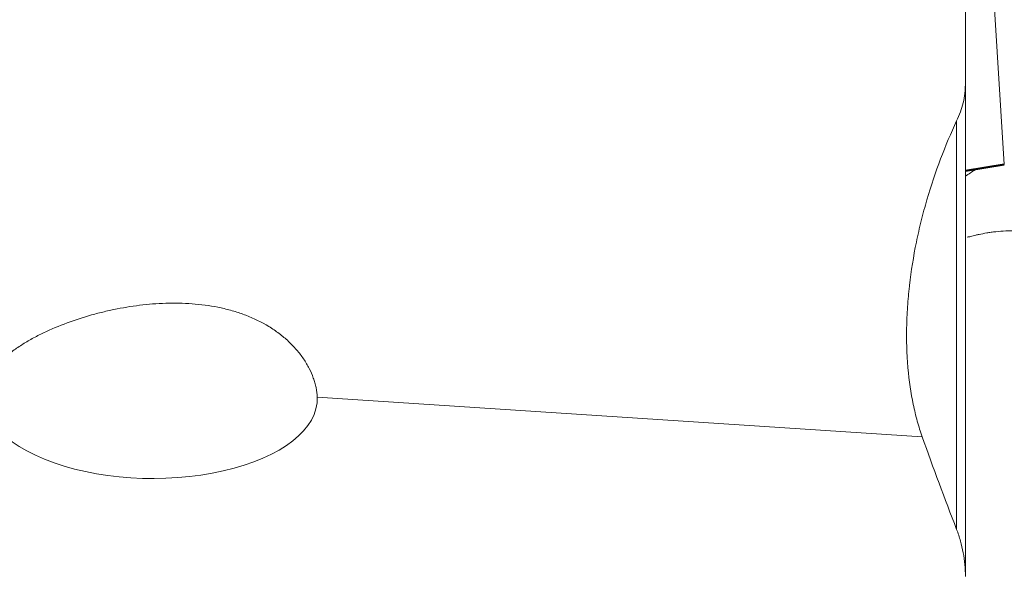
# Model space of a CAD drawing. Extents: x -35 to 88, y -55 to 79.
# Drawn here: x 38 to 48, y 6 to 12 of the extents above; entities that cross this region are included whole.
import ezdxf

# ---------------------------------------------------------------- set-up
doc = ezdxf.new("R2010")
doc.units = 0
doc.layers.add('1', color=4, linetype='CONTINUOUS', lineweight=50)

msp = doc.modelspace()

# ---------------------------------------------------------------- linework, layer by layer
at = {"layer": '1', "lineweight": 13}
for p, q in [((48.417, 10.572), (48.258, 13.118)), ((48, 12.277), (48, 11.431)), ((48, 11.431), (48, 6.157)), ((47.906, 6.659), (47.906, 11.041)), ((47.537, 7.653), (41.05, 8.078))]:
    msp.add_line(p, q, dxfattribs=at)
at = {"layer": '1', "lineweight": 50}
msp.add_line((48, 10.504), (48.417, 10.572), dxfattribs=at)
at = {"layer": '1', "lineweight": 13}
msp.add_ellipse((39.262, 8.073), major_axis=(-1.788, 0.018), ratio=0.48558, start_param=6.028185, end_param=9.45208, dxfattribs=at)
for points, knots in [([(47.906, 11.038), (47.937, 11.103), (47.96, 11.168), (47.984, 11.266), (47.99, 11.299), (47.996, 11.349), (47.997, 11.365), (47.999, 11.398), (48, 11.415), (48, 11.431)], [0, 0, 0, 0, 0.5, 0.5, 0.75, 0.75, 0.875, 0.875, 1, 1, 1, 1]), ([(47.906, 11.038), (47.845, 10.907), (47.787, 10.772), (47.681, 10.49), (47.632, 10.345), (47.577, 10.156), (47.566, 10.118), (47.546, 10.043), (47.536, 10.005), (47.508, 9.891), (47.49, 9.814), (47.443, 9.585), (47.419, 9.431), (47.399, 9.256), (47.396, 9.237), (47.392, 9.198), (47.387, 9.14), (47.382, 9.083), (47.375, 8.97), (47.368, 8.82), (47.369, 8.675), (47.373, 8.567), (47.375, 8.514), (47.379, 8.461), (47.381, 8.426), (47.383, 8.408), (47.396, 8.252), (47.416, 8.122), (47.454, 7.937), (47.468, 7.878), (47.492, 7.791), (47.501, 7.763), (47.518, 7.707), (47.528, 7.68), (47.537, 7.653)], [0, 0, 0, 0, 0.125, 0.125, 0.25, 0.25, 0.28125, 0.28125, 0.3125, 0.3125, 0.375, 0.375, 0.5, 0.5, 0.515625, 0.515625, 0.53125, 0.5625, 0.5625, 0.625, 0.6875, 0.6875, 0.71875, 0.734375, 0.734375, 0.75, 0.75, 0.875, 0.875, 0.9375, 0.9375, 0.96875, 0.96875, 1, 1, 1, 1]), ([(48.552, 9.859), (48.511, 9.861), (48.472, 9.86), (48.397, 9.858), (48.36, 9.855), (48.317, 9.85), (48.309, 9.849), (48.292, 9.847), (48.267, 9.844), (48.244, 9.84), (48.199, 9.833), (48.172, 9.827), (48.135, 9.819), (48.123, 9.817), (48.102, 9.811), (48.092, 9.809), (48.064, 9.802), (48.049, 9.798), (48.033, 9.795), (48.03, 9.795), (48.026, 9.794), (48.025, 9.794), (48.024, 9.794)], [0, 0, 0, 0, 0.157026, 0.157026, 0.314052, 0.314052, 0.353308, 0.353308, 0.392565, 0.471078, 0.471078, 0.628104, 0.628104, 0.706617, 0.706617, 0.78513, 0.78513, 0.942156, 0.942156, 0.981412, 0.981412, 1, 1, 1, 1]), ([(37.535, 8.309), (37.552, 8.34), (37.573, 8.37), (37.621, 8.428), (37.648, 8.457), (37.693, 8.498), (37.709, 8.512), (37.741, 8.538), (37.757, 8.551), (37.808, 8.59), (37.844, 8.614), (37.917, 8.661), (37.955, 8.683), (38.014, 8.715), (38.034, 8.726), (38.075, 8.747), (38.095, 8.757), (38.197, 8.806), (38.281, 8.841), (38.453, 8.905), (38.541, 8.933), (38.653, 8.965), (38.676, 8.971), (38.721, 8.982), (38.744, 8.988), (38.812, 9.004), (38.858, 9.014), (38.995, 9.041), (39.088, 9.056), (39.273, 9.076), (39.366, 9.083), (39.484, 9.085), (39.507, 9.085), (39.554, 9.085), (39.578, 9.085), (39.649, 9.082), (39.696, 9.079), (39.835, 9.067), (39.928, 9.054), (40.064, 9.024), (40.109, 9.012), (40.199, 8.986), (40.243, 8.971), (40.371, 8.921), (40.453, 8.882), (40.549, 8.823), (40.568, 8.811), (40.606, 8.785), (40.66, 8.746), (40.71, 8.705), (40.772, 8.646), (40.801, 8.616), (40.842, 8.569), (40.855, 8.553), (40.88, 8.52), (40.892, 8.503), (40.926, 8.453), (40.966, 8.385), (40.996, 8.317), (41.014, 8.265), (41.02, 8.248), (41.029, 8.214), (41.033, 8.196), (41.044, 8.145), (41.048, 8.112), (41.05, 8.078)], [0, 0, 0, 0, 0.03125, 0.03125, 0.0625, 0.0625, 0.078125, 0.078125, 0.09375, 0.09375, 0.125, 0.125, 0.15625, 0.15625, 0.171875, 0.171875, 0.1875, 0.1875, 0.25, 0.25, 0.3125, 0.3125, 0.328125, 0.328125, 0.34375, 0.34375, 0.375, 0.375, 0.4375, 0.4375, 0.5, 0.5, 0.515625, 0.515625, 0.53125, 0.53125, 0.5625, 0.5625, 0.625, 0.625, 0.65625, 0.65625, 0.6875, 0.6875, 0.75, 0.75, 0.765625, 0.765625, 0.78125, 0.8125, 0.8125, 0.84375, 0.84375, 0.859375, 0.859375, 0.875, 0.875, 0.90625, 0.9375, 0.9375, 0.953125, 0.953125, 0.96875, 0.96875, 1, 1, 1, 1]), ([(47.906, 6.659), (47.922, 6.617), (47.936, 6.576), (47.959, 6.493), (47.969, 6.451), (47.992, 6.325), (48, 6.241), (48, 6.155)], [0, 0, 0, 0, 0.25, 0.25, 0.5, 0.5, 1, 1, 1, 1])]:
    msp.add_open_spline(points, degree=3, knots=knots, dxfattribs=at)
for points in [[(48.107, 10.518), (48.072, 10.493), (48.036, 10.469), (48, 10.445)], [(47.906, 6.659), (47.778, 6.989), (47.655, 7.32), (47.537, 7.653)]]:
    msp.add_open_spline(points, degree=3, dxfattribs=at)

doc.saveas('drawing.dxf')
